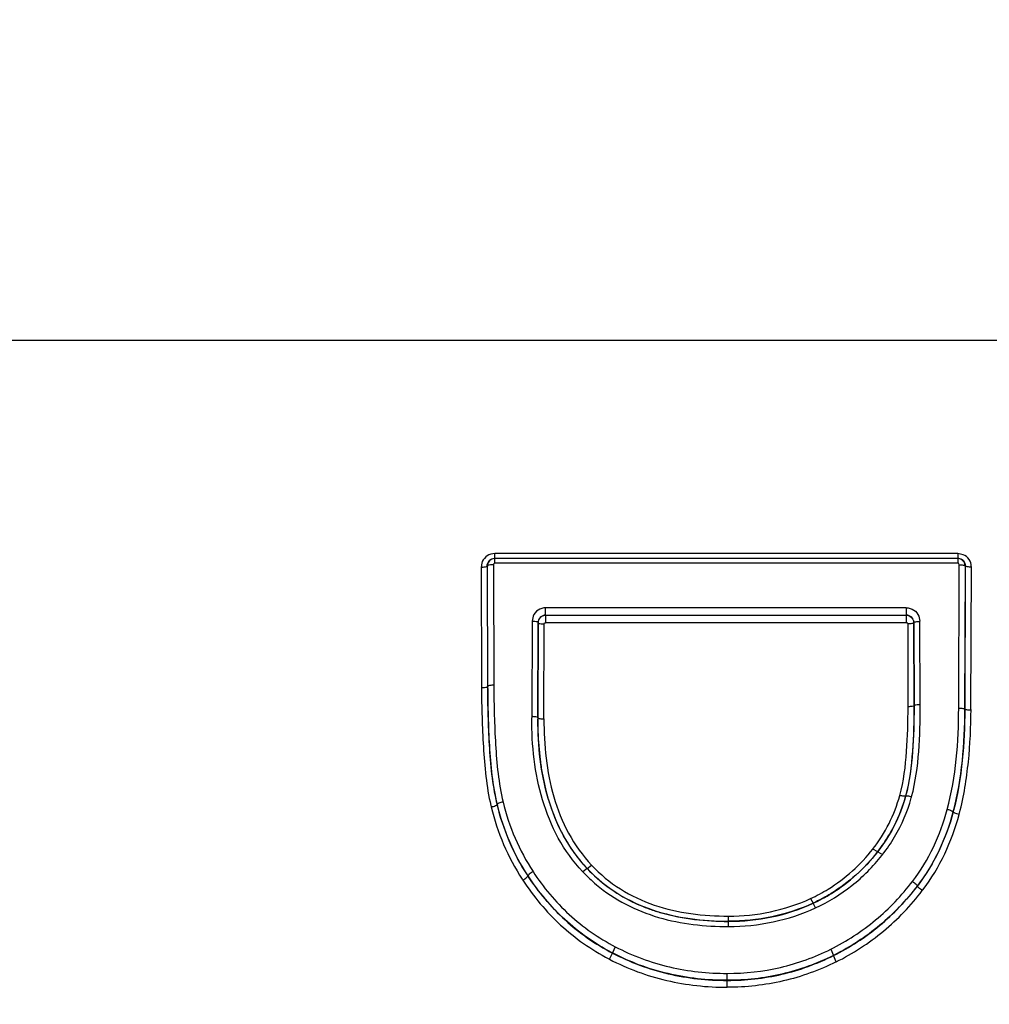
# Model space of a CAD drawing. Units: inches. Extents: x 0 to 17.9, y 0 to 12.
# Drawn here: x 2.4 to 2.7, y 8.8 to 9.1 of the extents above; entities that cross this region are included whole.
import ezdxf

# ---------------------------------------------------------------- set-up
doc = ezdxf.new("R2010")
doc.units = ezdxf.units.IN
doc.header["$LTSCALE"] = 0.935
doc.header["$MEASUREMENT"] = 0
doc.layers.get('0').update_dxf_attribs({"linetype": 'CONTINUOUS'})
doc.styles.get("Standard").update_dxf_attribs({"font": 'txt', "width": 0.8})
doc.dimstyles.new('DIMSTYLE_1', dxfattribs={"dimtxt": 0.09375, "dimasz": 0.1875, "dimexe": 0.125, "dimexo": 0.0625, "dimgap": 0.046875, "dimtad": 0, "dimtih": 1, "dimtoh": 1, "dimdec": 1, "dimlfac": 4, "dimzin": 4, "dimdsep": 46, "dimtxsty": 'Standard', "dimblk": '_FILLED', "dimblk1": '_FILLED', "dimblk2": '_FILLED', "dimcen": 0.09, "dimadec": 0, "dimazin": 0, "dimtp": 0.001, "dimtm": 0.001, "dimtfac": 1, "dimtdec": 1, "dimtofl": 0, "dimtmove": 0, "dimatfit": 3, "dimldrblk": '_FILLED', "dimfxl": 1, "dimtolj": 1, "dimtzin": 4, "dimarcsym": 0})

# ---------------------------------------------------------------- blocks, each defined once
blk = doc.blocks.new('_FILLED')
at = {"color": 0, "linetype": 'ByBlock'}
blk.add_solid([(0, 0), (-1, 0.1666666667), (-1, -0.1666666667)], dxfattribs=at)
blk = doc.blocks.new('*D4')
at = {"color": 2, "linetype": 'Continuous'}
for p, q in [((3.3501823266, 9.6331465221), (0.7480676299, 9.6331465221)), ((0.8730676299, 9.6331465221), (0.8730676299, 8.6362574787)), ((0.8730676299, 7.4518684353), (0.8730676299, 8.3081324787)), ((3.3564230697, 7.4518684353), (0.7480676299, 7.4518684353))]:
    blk.add_line(p, q, dxfattribs=at)
at = {"color": 2, "linetype": 'Continuous', "xscale": 0.1875, "yscale": 0.1875, "zscale": 0.1875}
for p, rotation in [((0.8730676299, 9.6331465221), 90), ((0.8730676299, 7.4518684353), 270)]:
    blk.add_blockref('_FILLED', p, dxfattribs=dict(at, rotation=rotation))
at = {"color": 2, "linetype": 'Continuous', "insert": (0.7980676298999999, 8.5893824787), "char_height": 0.09375, "width": 0.375, "attachment_point": 2, "line_spacing_factor": 0.9}
blk.add_mtext('222\\P[8.7]', dxfattribs=at)

msp = doc.modelspace()

# ---------------------------------------------------------------- linework, layer by layer
at = {"color": 9, "linetype": 'Continuous'}
for p, q in [((2.0735715939, 8.9990030785), (3.3440311522, 8.9990030785)), ((2.5306004277, 8.9255425378), (2.5303137455, 8.9244816567)), ((2.5346995516, 8.926662393400001), (2.5346995516, 8.9282185915)), ((2.6882689419, 8.9282185915), (2.5346995516, 8.9282185915)), ((2.5347658086, 8.9250345956), (2.5347658086, 8.9265961364)), ((2.6882026849, 8.9265961364), (2.5347658086, 8.9265961364)), ((2.6882026849, 8.9265961364), (2.6882026849, 8.9250345956)), ((2.6882689419, 8.9282185915), (2.6882689419, 8.926662393400001)), ((2.6900636169, 8.9278510088), (2.6882689419, 8.9282185915)), ((2.5302155507, 8.923949390499999), (2.5303632702, 8.8841815826)), ((2.5322177516, 8.9241449352), (2.532365876, 8.8841869888)), ((2.532268155, 8.9240945515), (2.532217753, 8.9241449535)), ((2.5324158369, 8.8841869719), (2.532268155, 8.9240945515)), ((2.5342678504, 8.9245321322), (2.5344155323, 8.8845789241)), ((2.6882026849, 8.9250345956), (2.5347658086, 8.9250345956)), ((2.6885269081, 8.8770153415), (2.6887006431, 8.9245321322)), ((2.6907003384, 8.9240945515), (2.6905266035, 8.8766320273)), ((2.6905765217, 8.876632047100001), (2.6907507421, 8.9241449325)), ((2.6907003384, 8.9240945515), (2.6907507405, 8.9241449535)), ((2.6925792516, 8.8764928755), (2.6927535815, 8.9239485231)), ((2.5515972837, 8.9078222665), (2.5515972837, 8.910243224)), ((2.6711565807, 8.910243224), (2.5515972837, 8.910243224)), ((2.6711565807, 8.910243224), (2.6711565807, 8.9078222665)), ((2.5474266315, 8.9074662843), (2.5470812176, 8.905755535700001)), ((2.551632287, 8.907787263200001), (2.5515972837, 8.9078222665)), ((2.5515972837, 8.9078222665), (2.6711565807, 8.9078222665)), ((2.551632287, 8.9053702652), (2.551632287, 8.907787263200001)), ((2.6711565807, 8.9078222665), (2.6711215773, 8.907787263200001)), ((2.6711215773, 8.907787263200001), (2.6711215773, 8.9053702652)), ((2.6753307629, 8.9074569087), (2.6756726467, 8.905755535700001)), ((2.549080913, 8.9053393988), (2.5489690835, 8.873798923099999)), ((2.5490189867, 8.8737989353), (2.5491308154, 8.905289484099999)), ((2.549080913, 8.9053393988), (2.5491308143, 8.9052894974)), ((2.5510209015, 8.8737884737), (2.551131473, 8.9048727618)), ((2.551632287, 8.9053702652), (2.6711215773, 8.9053702652)), ((2.6716226211, 8.9048727626), (2.6717194936, 8.8778019482)), ((2.6736230491, 8.905289485700001), (2.6737212098, 8.8778124969)), ((2.67362305, 8.9052894974), (2.6736729514, 8.9053393988)), ((2.6737711353, 8.8778124861), (2.6736729514, 8.9053393988)), ((2.6757708307, 8.87819715), (2.6756726467, 8.905755535700001)), ((2.5303632702, 8.8841815826), (2.530364625, 8.8837945246)), ((2.5324158369, 8.8841869719), (2.5323658745, 8.8841869719)), ((2.5344155659, 8.8845789223), (2.5344169159, 8.8842282298)), ((2.6717194936, 8.8778019482), (2.6717207799, 8.8774272167)), ((2.6737711353, 8.8778124861), (2.6737212088, 8.8778124861)), ((2.6757719666, 8.8777687893), (2.6757708307, 8.87819715)), ((2.6905765235, 8.8766320273), (2.6905266035, 8.8766320273)), ((2.5490189878, 8.873798923099999), (2.5489690835, 8.873798923099999)), ((2.5510196464, 8.8734182491), (2.5510209015, 8.8737884737)), ((2.6709884941, 8.847819225), (2.6709372981, 8.847833545599999)), ((2.5354864716, 8.8450236251), (2.5355321265, 8.845034364)), ((2.6867384823, 8.8425513712), (2.6866933989, 8.8425631937)), ((2.6616742822, 8.8293610578), (2.6601022873, 8.8302658262)), ((2.6617190813, 8.8293258349), (2.6616742822, 8.8293610578)), ((2.6617190813, 8.8293258349), (2.6632910762, 8.8284176816)), ((2.5653877485, 8.823828687), (2.5668409496, 8.8248775431)), ((2.545700819, 8.8213255772), (2.5457372222, 8.8213492156)), ((2.5653459279, 8.8237890976), (2.5638928562, 8.8227366091)), ((2.5653459281, 8.8237890974), (2.5653877961, 8.8238286818)), ((2.6748627318, 8.8179814912), (2.6748287297, 8.8180074306)), ((2.6393895458, 8.813813319500001), (2.6402321035, 8.812312129299999)), ((2.6402321036, 8.812312129299999), (2.6402572498, 8.8122580042)), ((2.6410998075, 8.8107521161), (2.6402572498, 8.8122580042)), ((2.6122354515, 8.804567322899999), (2.6122354515, 8.8080208839)), ((2.5727893488, 8.7937098133), (2.5737175653, 8.7957703272)), ((2.5737175674, 8.7957703207), (2.5737362931, 8.7958060528)), ((2.5746645101, 8.7978701952), (2.5737362919, 8.7958060487)), ((2.6460847758, 8.7970310356), (2.646976954, 8.7949494207)), ((2.6469949215, 8.79491338), (2.6469769528, 8.7949494238)), ((2.6478871015, 8.792835444400001), (2.6469949206, 8.7949133821)), ((2.6118061863, 8.7844132746), (2.6118061863, 8.7890136128))]:
    msp.add_line(p, q, dxfattribs=at)
at = {"color": 7, "linetype": 'Continuous'}
for p, q in [((2.6904092499, 8.925267165), (2.6895017228, 8.9262311715)), ((2.5324507843, 8.9250315452), (2.532268155, 8.9240945515)), ((2.6907003384, 8.9240945515), (2.6904092499, 8.925267165)), ((2.5491308143, 8.9052894974), (2.5494693024, 8.9065424103)), ((2.5494693024, 8.9065424103), (2.5503517103, 8.9074344276)), ((2.5503517103, 8.9074344276), (2.5509905954, 8.9077019342)), ((2.5509905954, 8.9077019342), (2.551632287, 8.907787263200001)), ((2.6735181234, 8.9059990951), (2.67362305, 8.9052894974)), ((2.5470812176, 8.905755535700001), (2.5469693881, 8.874178998)), ((2.6737212088, 8.8778124861), (2.6737223271, 8.8773844428))]:
    msp.add_line(p, q, dxfattribs=at)
for centre, radius, start, end in [((2.6881992613, 8.9241357267), 0.0024604121, 80.08735315800001, 89.9202759252), ((2.6881826117, 8.924034906000001), 0.002562594, 65.9214915772, 80.10870191020001), ((2.688215096, 8.9241082498), 0.0024823789, 58.7814486631, 65.9153610133), ((2.5347738604, 8.9241019483), 0.0025021657, 149.8828445615, 158.1908001105), ((2.6710922827, 8.9052788055), 0.0025305177, 16.5374031681, 29.0225877453), ((2.677147287, 8.873380494800001), 0.1281289825, 179.8128900059999, 180.0304582979), ((2.6164157954, 8.8629138424), 0.0565686274, 344.0800957378, 344.5388982669), ((2.5979994263, 8.8599279529), 0.0642182414, 192.980501677, 193.4102231659), ((2.6025727489, 8.8648845045), 0.08703174529999999, 345.1391029097, 345.4317877754), ((2.6205664903, 8.8615586439), 0.0522162342, 321.9302567113, 329.3989152656), ((2.6134777789, 8.8670802431), 0.061201633, 321.5857818727, 321.9528227737), ((2.6115529801, 8.864302268200001), 0.0785918489, 212.8481416964, 213.1294977085), ((2.6029178062, 8.8591708807), 0.0515516506, 223.2803498117, 223.7617543574), ((2.6223828078, 8.8581943731), 0.06607242299999999, 322.5386836235, 322.8795202315), ((2.6091466798, 8.863562559), 0.0764515508, 242.1676293871, 242.407876005), ((2.6112382448, 8.8668353176), 0.0802797421, 296.4346743388, 296.6462414546)]:
    msp.add_arc(centre, radius, start, end, dxfattribs=at)
at = {"color": 9, "linetype": 'Continuous'}
for centre, radius, start, end in [((2.5343249932, 8.9239631188), 0.0040446248, 172.6341674043, 180.1910423308), ((2.676651521, 8.8737377082), 0.1296828837, 179.8050313913, 180.0155118081), ((2.6702575335, 8.8733447215), 0.1212892578, 179.7854496028, 181.9654760916), ((2.6383448164, 8.870921874299999), 0.0892635856, 187.1391498153, 189.9760963892), ((2.6176374545, 8.8662295302), 0.06801023980000001, 196.3135969242, 199.7294242161), ((2.6147595652, 8.8637641138), 0.0603512171, 344.0630876793001, 344.4944319415), ((2.5953860047, 8.8589812761), 0.0635836324, 193.0204412178, 193.4253300782), ((2.6113663501, 8.8639309611), 0.0613313359, 199.6858479327, 206.550943247), ((2.6023280774, 8.864645040900001), 0.08934142279999999, 345.1181753403, 345.4021983793), ((2.6065729104, 8.8615895337), 0.05599684360000001, 206.6002014355, 211.4416812143), ((2.6210444404, 8.861507619700001), 0.0536630436, 321.9299581705001, 329.5242022835), ((2.6044438581, 8.8602999571), 0.0535077153, 211.4527622595, 216.0716606284), ((2.6031900885, 8.8593989186), 0.0519637894, 216.0826016409, 223.2577166704), ((2.6123840864, 8.8682475453), 0.0646369837, 321.6121485056, 321.9602097892), ((2.6030177042, 8.859515869900001), 0.0536979307, 223.2300103349, 229.9026887811), ((2.6113732167, 8.8639126518), 0.0804459988, 212.8792743792, 213.1542049341), ((2.6270285877, 8.854606242000001), 0.06243704519999999, 322.333570877, 322.6943386684), ((2.6067622801, 8.868100762100001), 0.0613353037, 250.3077623248, 254.0892703582), ((2.6082134598, 8.8618049651), 0.0767581681, 242.276059254, 242.5158780146)]:
    msp.add_arc(centre, radius, start, end, dxfattribs=at)
for points, knots in [([(2.5346995516, 8.9282185915), (2.5338431154, 8.9282185266), (2.5320997631, 8.9277177342), (2.5309316929, 8.9263226184), (2.5306004277, 8.9255425378)], [0, 0, 0, 0, 0.5026211435, 1, 1, 1, 1]), ([(2.532217753, 8.9241449535), (2.5322129324, 8.9247680754), (2.5327104894, 8.9261030712), (2.5340456572, 8.9266624285), (2.5346995516, 8.926662393400001)], [0, 0, 0, 0, 0.487958906, 1, 1, 1, 1]), ([(2.6882689419, 8.926662393400001), (2.6889233049, 8.9266621861), (2.6902588617, 8.9261029644), (2.6907555175, 8.9247676633), (2.6907507405, 8.9241449535)], [0, 0, 0, 0, 0.5123855668, 1, 1, 1, 1]), ([(2.5302180576, 8.923706629), (2.5306874589, 8.923708381), (2.5312347329, 8.9237804212), (2.5322004043, 8.9239216307), (2.532217753, 8.9241449535)], [0, 0, 0, 0, 0.6769604784000001, 1, 1, 1, 1]), ([(2.5342678504, 8.9245321322), (2.5337984555, 8.924530382999999), (2.5332514299, 8.924458193200001), (2.5322855283, 8.9243177921), (2.532268155, 8.9240945515)], [0, 0, 0, 0, 0.6770357011, 1, 1, 1, 1]), ([(2.5342678504, 8.9245321322), (2.5342674055, 8.924651457000001), (2.5342780068, 8.92491657), (2.534587678, 8.9249717219), (2.5346694409, 8.9249110197)], [0, 0, 0, 0, 0.5395479157999999, 1, 1, 1, 1]), ([(2.6887007424, 8.9245321337), (2.6891447795, 8.9245304703), (2.6896921286, 8.924451814700001), (2.6906805044, 8.9243423334), (2.6907002943, 8.9240945515)], [0, 0, 0, 0, 0.6411103506, 1, 1, 1, 1]), ([(2.6927526316, 8.923706621100001), (2.6922828233, 8.9237082616), (2.6917350012, 8.9237803767), (2.6907681635, 8.9239213041), (2.6907507421, 8.9241449325)], [0, 0, 0, 0, 0.6768471124, 1, 1, 1, 1]), ([(2.5515972837, 8.910243224), (2.5507194434, 8.910243272999999), (2.5489321094, 8.9097133138), (2.5477604801, 8.9082669784), (2.5474266315, 8.9074662843)], [0, 0, 0, 0, 0.5029606428, 1, 1, 1, 1]), ([(2.6711565807, 8.910243224), (2.6720337747, 8.9101966553), (2.6738317739, 8.9097430203), (2.6749949203, 8.9082604638), (2.6753307629, 8.9074569087)], [0, 0, 0, 0, 0.5021480517, 1, 1, 1, 1]), ([(2.5515972839, 8.9078222928), (2.5509543587, 8.907822433), (2.5496266347, 8.907291471), (2.5490850522, 8.9059707778), (2.5490808867, 8.905339403200001)], [0, 0, 0, 0, 0.5045266889, 1, 1, 1, 1]), ([(2.6736729777, 8.905339403200001), (2.6736688842, 8.9059704597), (2.6731275797, 8.907291112000001), (2.6717998256, 8.9078224324), (2.6711565805, 8.907822292899999)], [0, 0, 0, 0, 0.4952227821, 1, 1, 1, 1]), ([(2.5490808869, 8.9053393988), (2.5490626033, 8.9055738339), (2.5480762476, 8.9056733629), (2.5475372875, 8.9057538425), (2.5470822473, 8.9057555004)], [0, 0, 0, 0, 0.3406987993, 1, 1, 1, 1]), ([(2.5491308136, 8.905289426), (2.5491484774, 8.9050728976), (2.5501165059, 8.904949691799999), (2.5506567059, 8.9048744445), (2.5511304895, 8.9048727657)], [0, 0, 0, 0, 0.3143804756, 1, 1, 1, 1]), ([(2.5511305097, 8.9048727652), (2.5511309791, 8.904991347200001), (2.5511447012, 8.9052550051), (2.551453042, 8.9053066299), (2.5515340966, 8.9052455775)], [0, 0, 0, 0, 0.53887053, 1, 1, 1, 1]), ([(2.6711215773, 8.9053702652), (2.6712417969, 8.9053702528), (2.6715060454, 8.9053583411), (2.6715585263, 8.9050481873), (2.6714961322, 8.904970484)], [0, 0, 0, 0, 0.5467679224, 1, 1, 1, 1]), ([(2.6736230491, 8.905289485700001), (2.6736049092, 8.9050683823), (2.6726323449, 8.9049510148), (2.6720919516, 8.9048743963), (2.6716226211, 8.9048727626)], [0, 0, 0, 0, 0.3209676089, 1, 1, 1, 1]), ([(2.6736729775, 8.9053393988), (2.6736912683, 8.905573930900001), (2.6746781628, 8.9056733962), (2.675217364, 8.9057538935), (2.6756726467, 8.9057555041)], [0, 0, 0, 0, 0.3406721884, 1, 1, 1, 1]), ([(2.5303291487, 8.8837944052), (2.5303520675, 8.8772487626), (2.5307332896, 8.8641658792), (2.5319598393, 8.8510439286), (2.5334371236, 8.8446559688)], [0, 0, 0, 0, 0.4995851346, 1, 1, 1, 1]), ([(2.5303646254, 8.8837944001), (2.5308339138, 8.8837959051), (2.5313668808, 8.8838780988), (2.5323468588, 8.8839682801), (2.532365876, 8.8841869888)], [0, 0, 0, 0, 0.6812920611, 1, 1, 1, 1]), ([(2.5323658939, 8.8841867571), (2.5323889705, 8.8776104711), (2.5327162948, 8.8645179881), (2.5339702991, 8.8513810403), (2.535486534, 8.845023444099999)], [0, 0, 0, 0, 0.5015415312, 1, 1, 1, 1]), ([(2.5344156167, 8.8845789224), (2.5339441648, 8.884577303), (2.5334108517, 8.8844958815), (2.5324355648, 8.8844029327), (2.532415897, 8.8841869717)], [0, 0, 0, 0, 0.6849458291, 1, 1, 1, 1]), ([(2.5344169159, 8.8842282298), (2.5344440411, 8.8777943717), (2.5347743673, 8.8649618422), (2.535991947, 8.852083992999999), (2.5374787295, 8.8458399513)], [0, 0, 0, 0, 0.5005953418, 1, 1, 1, 1]), ([(2.6690132625, 8.848020209400001), (2.6703258125, 8.852762106), (2.6714923856, 8.8626370247), (2.6717402689, 8.8724853277), (2.6717233155, 8.8774272301)], [0, 0, 0, 0, 0.4988982478, 1, 1, 1, 1]), ([(2.6709885148, 8.847819210800001), (2.6723219014, 8.852644178), (2.6735356604, 8.8627121641), (2.6737885768, 8.872758810599999), (2.6737711591, 8.877812477400001)], [0, 0, 0, 0, 0.4976202914, 1, 1, 1, 1]), ([(2.6737211851, 8.8778124949), (2.6737011898, 8.877594797), (2.6727215491, 8.877512595399999), (2.6721904014, 8.8774288224), (2.6717214677, 8.8774272237)], [0, 0, 0, 0, 0.317960901, 1, 1, 1, 1]), ([(2.6729142683, 8.847630301), (2.674261032, 8.8525061545), (2.6755102149, 8.862619289400001), (2.6757814064, 8.8727171296), (2.6757719666, 8.8777687893)], [0, 0, 0, 0, 0.5003344227000001, 1, 1, 1, 1]), ([(2.6737711599, 8.8778124859), (2.6737912019, 8.87803006), (2.6747705795, 8.878111605199999), (2.6753014026, 8.8781955142), (2.675770151, 8.8781971429)], [0, 0, 0, 0, 0.3179284438, 1, 1, 1, 1]), ([(2.6885269081, 8.8770153398), (2.6889985103, 8.877013752), (2.6895291993, 8.8769302772), (2.6905065097, 8.8768468673), (2.6905265395, 8.8766320273)], [0, 0, 0, 0, 0.6860938365000001, 1, 1, 1, 1]), ([(2.6887854555, 8.8421281231), (2.6902418977, 8.8477202721), (2.6920515862, 8.8591783491), (2.6926044355, 8.870724578999999), (2.6926241594, 8.8764927273)], [0, 0, 0, 0, 0.5004553734, 1, 1, 1, 1]), ([(2.6925762958, 8.8762481241), (2.6921100858, 8.8762497201), (2.6915793399, 8.8763345768), (2.6905967463, 8.8764117827), (2.690576534, 8.876632006)], [0, 0, 0, 0, 0.6782640942, 1, 1, 1, 1]), ([(2.5638928562, 8.8227366091), (2.5607443774, 8.826084403200001), (2.5553113893, 8.8336293778), (2.5484141893, 8.8507041207), (2.5469711401, 8.8645895057), (2.546968642, 8.8737025989)], [0, 0, 0, 0, 0.2512583986, 0.5017666008, 1, 1, 1, 1]), ([(2.5489691242, 8.873798922999999), (2.5489496352, 8.874016187999999), (2.5479670759, 8.8740922242), (2.5474382632, 8.8741774864), (2.5469693881, 8.8741790058)], [0, 0, 0, 0, 0.3175146444, 1, 1, 1, 1]), ([(2.5490189867, 8.8737989353), (2.549025299, 8.8737286695), (2.5492743084, 8.8736075162), (2.5498954661, 8.873457418400001), (2.5505505752, 8.873419736), (2.5510196464, 8.8734182491)], [0, 0, 0, 0, 0.1019504766, 0.3221386502, 1, 1, 1, 1]), ([(2.5510212754, 8.8734182364), (2.5509919193, 8.864732947), (2.5522759791, 8.8515119543), (2.5587160974, 8.8352259034), (2.5638547781, 8.8280493579), (2.5668427659, 8.824879210399999)], [0, 0, 0, 0, 0.499369779, 0.7495277378, 1, 1, 1, 1]), ([(2.6709372981, 8.847833545599999), (2.6709138468, 8.8477737572), (2.670655428, 8.847740967), (2.670056707, 8.8477683208), (2.6694445498, 8.8479046454), (2.6690115238, 8.8480206712)], [0, 0, 0, 0, 0.09797242710000001, 0.3161173878, 1, 1, 1, 1]), ([(2.6709885149, 8.847819211200001), (2.6710159462, 8.847888356799999), (2.6712841561, 8.8479111298), (2.6718811255, 8.8478794007), (2.672483897, 8.847745593099999), (2.67291435, 8.847630263300001)], [0, 0, 0, 0, 0.1134834819, 0.3201574566, 1, 1, 1, 1]), ([(2.5335398234, 8.8442185348), (2.5340127292, 8.8443278464), (2.5346624639, 8.8445095137), (2.5352453813, 8.8447872985), (2.5354971071, 8.8449432975), (2.5354865069, 8.8450236473)], [0, 0, 0, 0, 0.6806274389, 0.8863516411, 1, 1, 1, 1]), ([(2.5374787144, 8.8458399498), (2.5370028155, 8.8457299159), (2.5363528742, 8.8455475435), (2.535768187, 8.8452690094), (2.5355221324, 8.845113836), (2.5355321747, 8.8450343629)], [0, 0, 0, 0, 0.6848529561, 0.8876861598000001, 1, 1, 1, 1]), ([(2.6847590757, 8.8434153855), (2.6852306935, 8.8432939074), (2.6858783494, 8.843095761399999), (2.6864563446, 8.842804212799999), (2.6867055603, 8.8426430537), (2.6866933898, 8.8425631905)], [0, 0, 0, 0, 0.6808418994, 0.8870623051000001, 1, 1, 1, 1]), ([(2.6886728454, 8.8416998107), (2.6882045292, 8.8418204728), (2.6875577232, 8.8420179828), (2.686980584, 8.8423082153), (2.6867260205, 8.842470497799999), (2.686738481, 8.8425513806)], [0, 0, 0, 0, 0.6762135140000001, 0.8855707609000001, 1, 1, 1, 1]), ([(2.6393906647, 8.8138109747), (2.6414123921, 8.8147520622), (2.6492358025, 8.8189401892), (2.6560128415, 8.8250415558), (2.6601043643, 8.830264244)], [0, 0, 0, 0, 0.2515667089, 1, 1, 1, 1]), ([(2.6402572498, 8.8122580042), (2.6423525493, 8.8132345047), (2.6504597501, 8.81758071), (2.6574811005, 8.823909479), (2.6617190813, 8.8293258349)], [0, 0, 0, 0, 0.2515700804, 1, 1, 1, 1]), ([(2.6410998075, 8.8107521161), (2.6453632255, 8.8127388713), (2.6534631106, 8.8176878644), (2.6601365199, 8.8244339787), (2.6630481793, 8.8281091678)], [0, 0, 0, 0, 0.5007886999, 1, 1, 1, 1]), ([(2.5668388015, 8.8248755789), (2.5696654297, 8.821876932), (2.576116193, 8.8165476267), (2.5912629749, 8.8095022109), (2.6039311855, 8.8080182145), (2.6122354515, 8.8080180955)], [0, 0, 0, 0, 0.2487993391, 0.4986283588, 1, 1, 1, 1]), ([(2.5440236743, 8.819917188), (2.5444495276, 8.8201880787), (2.5450403742, 8.8205828361), (2.5455065671, 8.8210385887), (2.545735203, 8.8212537179), (2.5457008214, 8.8213255759)], [0, 0, 0, 0, 0.6844339145, 0.8919741379999999, 1, 1, 1, 1]), ([(2.5457008175, 8.821325588099999), (2.5491796615, 8.8159964889), (2.5574531836, 8.8060957792), (2.5680601498, 8.798726475499999), (2.5737175651, 8.7957703272)], [0, 0, 0, 0, 0.4992507199, 1, 1, 1, 1]), ([(2.5474143561, 8.822759615599999), (2.5469858512, 8.8224871455), (2.546394679, 8.8220915377), (2.5459274224, 8.8216342458), (2.5457032054, 8.8214206949), (2.5457372428, 8.8213492206)], [0, 0, 0, 0, 0.6881281637000001, 0.8927209937, 1, 1, 1, 1]), ([(2.5474143561, 8.822759615599999), (2.5507974639, 8.817570762899999), (2.5588407197, 8.8079277115), (2.5691603138, 8.800749622), (2.5746645116, 8.797870198)], [0, 0, 0, 0, 0.4992929002000001, 1, 1, 1, 1]), ([(2.5653459279, 8.8237890976), (2.5695936212, 8.8192772974), (2.5764810178, 8.8142453415), (2.5841303703, 8.8110563918), (2.5860942635, 8.8103525797)], [0, 0, 0, 0, 0.7481321165000001, 1, 1, 1, 1]), ([(2.5440236897, 8.819917198099999), (2.547573669, 8.8145001597), (2.5559761408, 8.8044134871), (2.5667522087, 8.796881849), (2.5725046418, 8.7938586872)], [0, 0, 0, 0, 0.4991585077, 1, 1, 1, 1]), ([(2.5684315257, 8.818439550499999), (2.5743655266, 8.8134467618), (2.5887383216, 8.806178447799999), (2.6044311668, 8.8045675124), (2.6122354515, 8.804567322899999)], [0, 0, 0, 0, 0.4984168111, 1, 1, 1, 1]), ([(2.6460847758, 8.7970310356), (2.6513884929, 8.799670492), (2.6614195685, 8.806180362200001), (2.6696460695, 8.8148448192), (2.673238847, 8.8195379823)], [0, 0, 0, 0, 0.5005794488, 1, 1, 1, 1]), ([(2.6469949249, 8.7949133873), (2.6524361967, 8.7976181357), (2.6627288964, 8.8042892815), (2.6711745891, 8.8131696312), (2.6748627353, 8.8179815041)], [0, 0, 0, 0, 0.5005651497, 1, 1, 1, 1]), ([(2.6732388389, 8.8195379883), (2.6736462428, 8.8192336189), (2.674214235, 8.8187945312), (2.6746458881, 8.8183043664), (2.6748678623, 8.8180765883), (2.6748287309, 8.8180074272)], [0, 0, 0, 0, 0.6850964124, 0.8929486202, 1, 1, 1, 1]), ([(2.6764526435, 8.8164532296), (2.6760473476, 8.8167561552), (2.6754797138, 8.8171941587), (2.6750491145, 8.8176830253), (2.6748232387, 8.8179119086), (2.6748627351, 8.8179815039)], [0, 0, 0, 0, 0.6822356124, 0.8921059311, 1, 1, 1, 1]), ([(2.6478870961, 8.792835455499999), (2.6534681923, 8.7955987904), (2.6640216101, 8.8024269673), (2.6726672314, 8.811530661900001), (2.6764526103, 8.8164532526)], [0, 0, 0, 0, 0.5007229282, 1, 1, 1, 1]), ([(2.5737175231, 8.795770362799999), (2.5795364395, 8.7927299333), (2.5920127034, 8.788085622999999), (2.6052219021, 8.786691657999999), (2.6118061863, 8.7866916202)], [0, 0, 0, 0, 0.4992805671, 1, 1, 1, 1]), ([(2.6118061863, 8.7867311028), (2.6052296431, 8.786731172), (2.592027214, 8.7881243087), (2.5795562573, 8.792764846), (2.5737362931, 8.7958060528)], [0, 0, 0, 0, 0.5003762771, 1, 1, 1, 1]), ([(2.5746645102, 8.7978701952), (2.5803400791, 8.794901201), (2.592506545, 8.7903692266), (2.6053881695, 8.789013625599999), (2.6118061863, 8.7890136128)], [0, 0, 0, 0, 0.4995015374, 1, 1, 1, 1]), ([(2.6118061863, 8.7890136128), (2.6177171142, 8.7890136159), (2.6295829664, 8.7903046487), (2.640798561, 8.794400316599999), (2.6460847771, 8.797031033)], [0, 0, 0, 0, 0.5002661757, 1, 1, 1, 1]), ([(2.6469769528, 8.7949494238), (2.641552491, 8.7922528423), (2.6300439329, 8.7880571989), (2.6178706692, 8.7867312006), (2.6118061863, 8.7867311028)], [0, 0, 0, 0, 0.4997223031, 1, 1, 1, 1]), ([(2.6118061863, 8.7866916174), (2.617874332, 8.786691639299999), (2.6300539295, 8.7880176667), (2.6415681482, 8.7922159261), (2.6469949558, 8.7949134126)], [0, 0, 0, 0, 0.5003253553, 1, 1, 1, 1]), ([(2.5727893515, 8.793709819), (2.5787464975, 8.790578442200001), (2.5915408113, 8.7858424475), (2.6050666015, 8.7844292848), (2.6118061863, 8.784413277899999)], [0, 0, 0, 0, 0.4996440768, 1, 1, 1, 1]), ([(2.6478870961, 8.792835455499999), (2.6423224744, 8.790069733500001), (2.630513047, 8.7857760017), (2.6180270813, 8.7844156565), (2.6118061863, 8.784413277899999)], [0, 0, 0, 0, 0.4997241564, 1, 1, 1, 1])]:
    msp.add_open_spline(points, degree=3, knots=knots, dxfattribs=at)
at = {"color": 7, "linetype": 'Continuous'}
for points in [[(2.5347658086, 8.9265961364), (2.5339368832, 8.926595839500001), (2.5330258185, 8.926074246), (2.5326094841, 8.9253574594)], [(2.6711215773, 8.907787263200001), (2.6719653696, 8.9077870758), (2.6728948452, 8.907243875), (2.6733050396, 8.9065064973)], [(2.6905266035, 8.8766320273), (2.6904885802, 8.8653507827), (2.6896439947, 8.8539117854), (2.6868063252, 8.8429931978)], [(2.6708147942, 8.8473974466), (2.6695799974, 8.8430684183), (2.6678004467, 8.838853421), (2.6655106943, 8.834977567200001)], [(2.5455270918, 8.8216729263), (2.5409328916, 8.8287886056), (2.5374955904, 8.8367951664), (2.5355321265, 8.845034364)], [(2.6866933989, 8.8425631937), (2.6843951584, 8.8339005951), (2.6804755379, 8.825466365499999), (2.6750668613, 8.8183201259)]]:
    msp.add_open_spline(points, degree=3, dxfattribs=at)
at = {"color": 9, "linetype": 'Continuous'}
for points in [[(2.6926835009, 8.9239487849), (2.6927819426, 8.9255123963), (2.6915050188, 8.9272370608), (2.6900636169, 8.9278510088)], [(2.6887006475, 8.924532134), (2.6887015104, 8.9247679385), (2.6884384909, 8.9250345774), (2.6882026849, 8.9250346017)], [(2.6847590757, 8.8434153855), (2.6876469793, 8.854309284700001), (2.6884885021, 8.865745222100001), (2.6885268757, 8.87701534)], [(2.6867384877, 8.842551350199999), (2.6896716904, 8.853600676900001), (2.6905371331, 8.8652000442), (2.690576534, 8.876632005800001)], [(2.5490396333, 8.8691848272), (2.5491479205, 8.8660582671), (2.5493832352, 8.8629322665), (2.549773269, 8.859828240399999)], [(2.5504308862, 8.8554580914), (2.550925974, 8.8526501084), (2.5515634338, 8.8498620193), (2.5523653981, 8.8471258297)], [(2.6601010064, 8.8302668023), (2.664184388, 8.8354791613), (2.6672435681, 8.841639668300001), (2.669009962, 8.8480210902)], [(2.6617190813, 8.8293258349), (2.6659681193, 8.8347565968), (2.6691514799, 8.8411729571), (2.6709884941, 8.847819225)], [(2.6672935842, 8.8342911), (2.6696649168, 8.8383197771), (2.6715075491, 8.8426978655), (2.6727911601, 8.8471929517)], [(2.5335399014, 8.8442185594), (2.5355571022, 8.8357604846), (2.5390929415, 8.8275433289), (2.5438133562, 8.8202408762)], [(2.5354864735, 8.8450236223), (2.5374817622, 8.836656359900001), (2.5409987353, 8.8285285365), (2.5457008214, 8.8213255758)], [(2.5374787144, 8.8458399498), (2.5394189332, 8.837691748400001), (2.5428397147, 8.8297760453), (2.5474143668, 8.8227596221)], [(2.6732388389, 8.8195379883), (2.6786105021, 8.8265550574), (2.6824945618, 8.8348733736), (2.6847590921, 8.8434153832)], [(2.674862733, 8.8179814988), (2.6803964806, 8.8252011574), (2.684404474, 8.8337594388), (2.6867384811, 8.8425513807)], [(2.6766918626, 8.8167652095), (2.6822805558, 8.8240998733), (2.686284599, 8.8327932271), (2.6886727743, 8.841699820399999)], [(2.6122354515, 8.8080217533), (2.621490335, 8.808021779299999), (2.6309987389, 8.8099085298), (2.6393891708, 8.813814105499999)], [(2.6402321036, 8.812312129299999), (2.6315820964, 8.8082812475), (2.6217785449, 8.8063267655), (2.6122354515, 8.8063268839)], [(2.6122354515, 8.8062664433), (2.6217871819, 8.806266477000001), (2.6315995346, 8.8082232154), (2.6402572498, 8.8122580042)], [(2.5899478618, 8.8091152145), (2.5971497405, 8.8070590949), (2.6047458131, 8.806266621), (2.6122354515, 8.8062664433)], [(2.6122354515, 8.804567322899999), (2.6220752952, 8.8045673587), (2.6321826149, 8.806592044), (2.6410998075, 8.8107521161)]]:
    msp.add_open_spline(points, degree=3, dxfattribs=at)
at = {"color": 7, "linetype": 'Continuous'}
for points, knots in [([(2.5354221817, 8.8455032866), (2.5339661401, 8.8518194387), (2.5327577921, 8.8647895118), (2.5324381595, 8.8777201693), (2.5324158369, 8.8841869719)], [0, 0, 0, 0, 0.5005779308, 1, 1, 1, 1]), ([(2.6737223271, 8.8773844428), (2.6737313698, 8.8724326774), (2.6734672121, 8.862533208), (2.6722592697, 8.8526146985), (2.6709372981, 8.847833545599999)], [0, 0, 0, 0, 0.4995574263000001, 1, 1, 1, 1]), ([(2.5653877961, 8.8238286818), (2.5623286125, 8.8270774367), (2.5570588974, 8.8344082445), (2.5504049027, 8.8509971761), (2.5490230581, 8.864469708), (2.5490183227, 8.8733123818)], [0, 0, 0, 0, 0.2513676774, 0.5018907506, 1, 1, 1, 1]), ([(2.6614316631, 8.8290530836), (2.6572217565, 8.8237442208), (2.6502850383, 8.8175434194), (2.6422945341, 8.8132730842), (2.6402321036, 8.812312129299999)], [0, 0, 0, 0, 0.7486065654, 1, 1, 1, 1]), ([(2.5734524958, 8.795955127100001), (2.5678571476, 8.798909262899999), (2.5573722243, 8.8062485634), (2.5491842201, 8.8160677281), (2.5457372222, 8.8213492156)], [0, 0, 0, 0, 0.5008110902, 1, 1, 1, 1]), ([(2.5656860658, 8.8235146023), (2.5686146903, 8.8204565742), (2.5752727553, 8.815028792), (2.5907997424, 8.8078552042), (2.6037542896, 8.8063270001), (2.6122354515, 8.8063268839)], [0, 0, 0, 0, 0.2496161454, 0.5000143588, 1, 1, 1, 1]), ([(2.6748287297, 8.8180074306), (2.6711737473, 8.8132379285), (2.6628105213, 8.8044275785), (2.6526279199, 8.7977843124), (2.6472421503, 8.7950818803)], [0, 0, 0, 0, 0.4993005504, 1, 1, 1, 1])]:
    msp.add_open_spline(points, degree=3, knots=knots, dxfattribs=at)

# ---------------------------------------------------------------- dimensions: what is measured, and where the dimension line sits
at = {"color": 2, "linetype": 'Continuous'}
dim = msp.add_linear_dim(base=(0.8730676299, 7.4518684353), p1=(3.4126823266, 9.6331465221), p2=(3.4189230697, 7.4518684353), angle=270, dimstyle='DIMSTYLE_1', dxfattribs=at)
dim.commit()
dim.dimension.update_dxf_attribs({"geometry": '*D4', "text_midpoint": (0.8730676299, 8.4721949787), "dimtype": 160})

doc.saveas('drawing.dxf')
